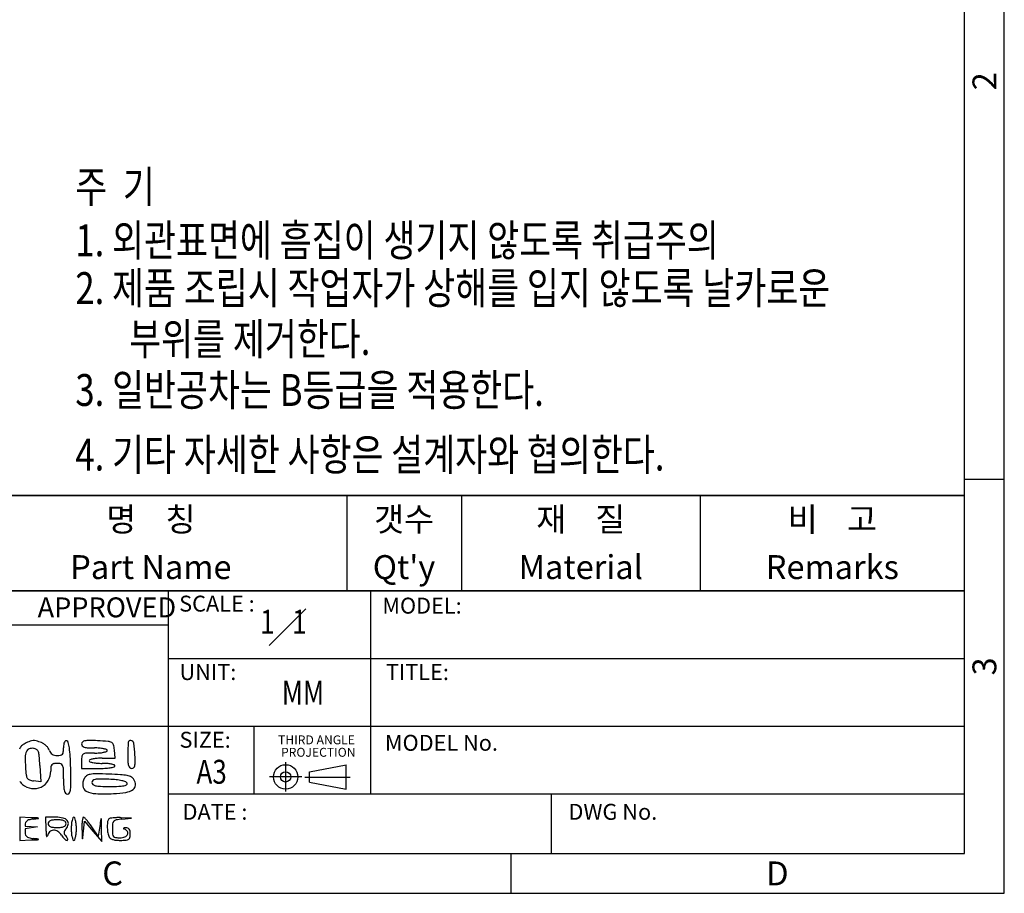
# Model space of a CAD drawing. Extents: x 0 to 367, y 0 to 257.
# Drawn here: x 243 to 367, y 0 to 110 of the extents above; entities that cross this region are included whole.
import ezdxf
from ezdxf.enums import TextEntityAlignment as Align

# ---------------------------------------------------------------- set-up
doc = ezdxf.new("R2010")
doc.units = 0
doc.header["$LTSCALE"] = 10
doc.header["$MEASUREMENT"] = 0
doc.linetypes.add('AUSGEZOGEN', pattern=[0])
doc.linetypes.add('CENTER2', pattern=[1.125, 0.75, -0.125, 0.125, -0.125])
doc.layers.get('0').update_dxf_attribs({"linetype": 'CONTINUOUS'})
doc.styles.get("Standard").update_dxf_attribs({"font": 'BareunDotum1.ttf', "width": 0.8})
doc.styles.add('style1', font='gulim.ttc')

msp = doc.modelspace()

# ---------------------------------------------------------------- linework, layer by layer
at = {"color": 3}
for p, q in [((367, 0), (367, 257)), ((362, 5), (362, 252)), ((362, 52), (367, 52)), ((184, 49.975), (362, 49.975)), ((362, 37.975), (184, 37.975)), ((5, 5), (362, 5)), ((305, 5), (305, 0)), ((0, 0), (367, 0))]:
    msp.add_line(p, q, dxfattribs=at)
at = {"color": 5}
for p, q in [((362, 49.975), (184, 49.975)), ((284.4, 49.975), (284.4, 37.975)), ((298.8, 49.975), (298.8, 37.975)), ((328.8, 49.975), (328.8, 37.975)), ((287.421, 12.475), (287.421, 37.975)), ((184.005, 33.725), (262.005, 33.725)), ((262.005, 29.475), (362, 29.475)), ((184, 20.975), (362, 20.975)), ((272.731, 20.975), (272.731, 12.475)), ((262.005, 12.475), (362, 12.475)), ((310.117, 5), (310.117, 12.475))]:
    msp.add_line(p, q, dxfattribs=at)
at = {"color": 3, "linetype": 'AUSGEZOGEN'}
for p, q in [((184.5, 37.975), (362, 37.975)), ((262.005, 5), (262.005, 37.975))]:
    msp.add_line(p, q, dxfattribs=at)
for p, q in [((274.643, 31.133), (279.247, 35.736)), ((255.324, 16.97), (255.223, 18.018)), ((251.091, 16.647), (251.091, 15.68)), ((253.691, 16.97), (255.324, 16.97)), ((279.747, 15.241), (284.333, 16.129)), ((284.333, 13.06), (284.333, 16.129)), ((245.865, 16.06), (245.962, 14.021)), ((251.091, 15.68), (253.187, 15.68)), ((279.747, 13.948), (279.747, 15.241)), ((245.962, 14.021), (245.059, 14.125)), ((279.747, 13.948), (284.333, 13.06)), ((244.721, 9.5), (243.35, 9.551)), ((243.35, 9.551), (243.35, 8.1)), ((247.875, 9.551), (246.575, 9.551)), ((246.575, 9.551), (246.619, 8.019)), ((251.33, 7.765), (251.46, 9.043)), ((251.46, 9.043), (252.553, 7.765)), ((257.38, 9.443), (256.063, 9.497)), ((256.17, 9.316), (257.38, 9.443)), ((243.35, 8.1), (243.35, 6.649)), ((253.187, 7.171), (252.381, 8.359)), ((252.553, 7.765), (253.647, 6.487)), ((253.383, 8.442), (253.187, 7.171)), ((253.647, 6.487), (253.613, 8.1)), ((243.35, 6.649), (244.721, 6.7))]:
    msp.add_line(p, q)
at = {"color": 1, "linetype": 'CENTER2'}
for p, q in [((276.729, 16.469), (276.729, 12.769)), ((278.764, 14.619), (274.694, 14.619)), ((279.12, 14.595), (284.849, 14.595))]:
    msp.add_line(p, q, dxfattribs=at)
at = {"linetype": 'ByBlock'}
for p, q in [((245.554, 8.36), (243.995, 8.1)), ((244.003, 8.414), (245.554, 8.36))]:
    msp.add_line(p, q, dxfattribs=at)
for radius in [1.534, 0.647]:
    msp.add_circle((276.729, 14.619), radius)
for centre, radius, start, end in [((244.834, 17.148), 1.863, 116.75503, 133.3012), ((248.971, 8.941), 11.054, 113.09166, 116.75507), ((245.066, 18.099), 1.098, 93.12952, 113.09161), ((245.066, 18.115), 1.083, 72.96315, 93.12948), ((242.284, 9.037), 10.577, 69.18328, 72.96309), ((245.466, 17.406), 1.623, 56.3923, 69.18324), ((245.142, 16.919), 2.208, 46.23764, 56.39228), ((252.717, 18.287), 3.884, 173.69031, 179.99996), ((249.745, 18.615), 0.894, 154.90265, 173.69037), ((249.21, 18.866), 0.303, 118.55362, 154.90266), ((249.168, 18.943), 0.216, 71.65242, 118.55349), ((249.143, 18.868), 0.294, 14.19499, 71.65255), ((242.913, 17.292), 6.721, 8.25252, 14.19505), ((251.416, 18.759), 0.326, 131.84669, 180.00004), ((251.44, 18.759), 0.35, 180.00005, 222.90582), ((251.599, 18.555), 0.599, 101.30993, 131.84672), ((252.003, 16.533), 2.661, 89.28771, 101.30993), ((251.658, -11.246), 30.443, 87.27276, 89.28768), ((250.94, -26.313), 45.527, 85.6005, 87.27282), ((254.346, 17.954), 1.129, 61.60734, 85.60049), ((254.666, 18.546), 0.456, 15.00179, 61.60726), ((251.274, 17.637), 3.967, 5.50733, 15.00176), ((272.304, 17.48), 15.407, 174.56795, 179.99994), ((257.254, 18.911), 0.29, 81.63734, 174.56789), ((257.235, 18.788), 0.415, 8.3926, 81.63735), ((240.7, 16.348), 17.129, 3.34499, 8.39262), ((244.228, 17.791), 0.98, 133.30118, 160.06659), ((245.908, 17.09), 1.887, 157.69321, 179.49336), ((244.717, 17.578), 0.601, 111.76487, 157.69328), ((244.891, 17.143), 1.07, 81.918, 111.76492), ((244.896, 17.177), 1.035, 58.40571, 81.91796), ((245.147, 17.584), 0.557, 21.03505, 58.40571), ((243.873, 17.094), 1.922, 4.71965, 21.03508), ((245.257, 17.038), 2.043, 35.75657, 46.23759), ((246.119, 17.659), 0.98, 17.60886, 35.75652), ((248.024, 18.264), 1.018, 197.60882, 215.51618), ((247.874, 18.157), 0.835, 215.5162, 236.30685), ((247.923, 18.23), 0.923, 236.30688, 255.92594), ((248.048, 18.73), 1.438, 255.92592, 269.99998), ((248.048, 19.32), 2.028, 270.00003, 281.77952), ((248.383, 17.716), 0.39, 281.77955, 321.72821), ((248.26, 17.813), 0.546, 321.72812, 353.50922), ((244.1, 18.287), 4.733, 353.50921, 360), ((237.9, 16.565), 11.786, 3.26397, 8.2525), ((251.49, 17.179), 0.358, 120.96375, 171.13506), ((251.599, 18.907), 0.567, 222.90574, 252.80042), ((251.701, 16.827), 0.769, 92.22794, 120.96379), ((252.003, 20.21), 1.931, 252.80046, 266.85146), ((252.703, -8.933), 26.548, 89.99996, 92.228), ((252.703, 32.947), 14.687, 266.85146, 270.00001), ((252.703, 10.044), 8.216, 85.68493, 89.99994), ((252.703, 25.83), 8.216, 270.00006, 274.31507), ((252.997, 13.94), 4.309, 78.6901, 85.68488), ((252.997, 21.934), 4.309, 274.31512, 281.3099), ((253.223, 15.071), 3.156, 71.48489, 78.6901), ((253.223, 20.804), 3.156, 281.3099, 288.51511), ((254.183, 17.937), 0.133, 0.00005, 71.48502), ((254.183, 17.937), 0.133, 288.51498, 359.99995), ((276.835, 17.48), 19.939, 179.99995, 182.63911), ((239.025, 16.25), 18.807, 0.70128, 3.34501), ((262.096, 16.947), 18.076, 179.49333, 183.63788), ((211.768, 14.444), 34.135, 2.71324, 4.71969), ((247.766, 15.815), 0.519, 140.19447, 173.10308), ((247.675, 15.891), 0.4, 100.91787, 140.19442), ((248.026, 14.069), 2.255, 89.99997, 100.91801), ((248.026, 14.71), 1.615, 73.33443, 90.00006), ((248.386, 15.912), 0.36, 22.61985, 73.3344), ((197.809, 14.279), 51.942, 1.60534, 3.26391), ((254.898, 16.647), 3.808, 171.13506, 180.00002), ((252.191, 16.647), 0.132, 108.23535, 180.00005), ((252.191, 16.647), 0.133, 180.00005, 251.48502), ((253.17, 13.675), 3.262, 101.17205, 108.2353), ((253.151, 19.514), 3.156, 251.48489, 258.6901), ((253.377, 20.644), 4.309, 258.6901, 265.68488), ((253.393, 12.544), 4.415, 94.26061, 101.17205), ((253.671, 24.54), 8.216, 265.68493, 269.99994), ((253.691, 8.544), 8.426, 89.99995, 94.26066), ((253.671, 8.109), 8.216, 85.68493, 89.99994), ((253.965, 12.005), 4.309, 78.6901, 85.68488), ((254.191, 13.135), 3.156, 71.48489, 78.6901), ((255.151, 16.002), 0.133, 0.00005, 71.48502), ((259.223, 16.669), 2.308, 182.63901, 195.53687), ((255.941, 16.457), 1.89, 346.41145, 0.70126), ((261.974, 16.939), 17.954, 183.63786, 186.64801), ((245.158, 14.979), 1.024, 186.64798, 210.90608), ((244.852, 15.357), 2.368, 329.52245, 0.00002), ((251.554, 15.357), 4.334, 173.10303, 180.00005), ((247.555, 15.566), 1.26, 1.68303, 22.61983), ((207.524, 14.389), 41.309, 359.99996, 1.68305), ((152.232, 13.002), 97.537, 0.54399, 1.60533), ((252.363, 13.842), 1.114, 99.87107, 124.32451), ((252.887, 10.826), 4.175, 89.44632, 99.87108), ((252.274, -52.615), 67.619, 88.07863, 89.44638), ((253.187, 30.438), 14.758, 269.99996, 273.17784), ((253.619, 22.663), 6.971, 273.17783, 278.74611), ((253.009, -30.726), 45.718, 86.26145, 88.07861), ((253.792, 21.536), 5.832, 278.74616, 283.79127), ((255.15, 16.002), 0.133, 283.79122, 0.00001), ((255.6, 8.929), 5.978, 78.1211, 86.26146), ((257.598, 16.217), 0.622, 195.5368, 224.49958), ((257.397, 16.019), 0.339, 224.49962, 269.99999), ((257.397, 16.033), 0.354, 269.99995, 312.51089), ((257.312, 16.126), 0.479, 312.51099, 346.41145), ((244.911, 15.171), 1.939, 215.08249, 231.00111), ((245.17, 15.491), 2.351, 231.00113, 261.63765), ((244.701, 14.706), 0.492, 210.90604, 251.32822), ((245.344, 16.608), 2.499, 251.3282, 263.45486), ((245.123, 15.198), 2.054, 295.61616, 329.52245), ((272.654, 14.389), 23.821, 180.00004, 182.38484), ((243.123, 13.864), 6.642, 352.99202, 0.54408), ((252.909, 13.635), 1.675, 151.84501, 185.06628), ((252.271, 13.976), 0.951, 124.32442, 151.84507), ((252.698, 13.92), 0.317, 129.81574, 179.99994), ((252.693, 13.92), 0.312, 179.99999, 232.33361), ((252.915, 13.66), 0.656, 100.61395, 129.81576), ((253.007, 14.327), 0.826, 232.33356, 257.69023), ((253.347, 11.355), 3.001, 89.30364, 100.61403), ((252.949, -21.396), 35.755, 87.46174, 89.30365), ((253.772, -2.825), 17.166, 84.3792, 87.46176), ((254.858, 8.21), 6.077, 77.6901, 84.3792), ((255.37, 10.556), 3.676, 69.72355, 77.69018), ((256.214, 14.551), 1.057, 280.61402, 300.1464), ((256.544, 13.735), 0.287, 18.28478, 69.72348), ((256.665, 13.775), 0.16, 300.14651, 18.28485), ((256.394, 12.706), 2.119, 63.15636, 78.12111), ((256.99, 13.883), 0.799, 32.16524, 63.15624), ((256.591, 13.632), 1.271, 358.02741, 32.16526), ((245.126, 15.191), 2.047, 261.63765, 295.61613), ((251.509, 13.509), 2.658, 182.38491, 194.35022), ((249.602, 13.021), 0.69, 194.35019, 221.71337), ((249.328, 12.776), 0.322, 221.71337, 269.99998), ((249.328, 12.737), 0.283, 270.00001, 333.09592), ((248.379, 13.218), 1.347, 333.09588, 352.99201), ((252.04, 13.558), 0.802, 185.06624, 242.50316), ((253.011, 15.423), 2.905, 242.50309, 267.36475), ((253.579, 16.948), 3.509, 257.69018, 268.14765), ((254.014, 37.222), 24.727, 267.36474, 272.50628), ((254.665, 50.544), 37.122, 268.14774, 269.99996), ((254.665, 45.261), 31.839, 269.99999, 271.9771), ((254.488, 26.39), 13.885, 272.50628, 279.02913), ((255.615, 17.75), 4.312, 271.97714, 280.61394), ((256.329, 14.807), 2.157, 279.02905, 304.84722), ((257.16, 13.613), 0.701, 304.84719, 358.02744), ((249.722, 8.1), 5.727, 173.70863, 176.8543), ((244.591, 8.666), 0.566, 139.28596, 173.70864), ((244.574, 8.681), 0.543, 103.8607, 139.28601), ((245.677, 4.213), 5.145, 97.07419, 103.86061), ((238.042, -167.869), 177.494, 87.57351, 87.84349), ((237.81, 67.603), 58.732, 277.07413, 277.68215), ((245.546, 9.217), 0.25, 60.60501, 87.57364), ((245.659, 9.418), 0.0195, 277.68228, 60.60513), ((247.254, 8.745), 0.356, 142.68017, 179.99996), ((247.254, 8.745), 0.356, 180.00004, 217.31983), ((247.359, 8.665), 0.488, 113.19859, 142.68018), ((247.629, 8.035), 1.173, 95.8453, 113.19858), ((248.026, 4.149), 5.08, 89.99995, 95.84538), ((247.875, 5.463), 4.089, 77.32625, 89.99998), ((248.026, 4.149), 5.08, 84.15462, 90.00005), ((248.424, 8.035), 1.173, 66.80142, 84.1547), ((248.553, 8.476), 1, 41.25348, 77.32626), ((248.694, 8.665), 0.488, 37.31982, 66.80141), ((248.799, 8.745), 0.356, 0.00004, 37.31983), ((248.799, 8.745), 0.356, 322.68017, 359.99996), ((248.133, 8.942), 1.325, 320.30984, 347.82869), ((248.896, 8.777), 0.543, 347.82863, 41.25345), ((253.329, 8.362), 3.518, 167.47119, 175.20043), ((252.244, 8.603), 2.406, 159.00239, 167.47121), ((250.123, 9.417), 0.134, 89.99988, 159.00234), ((250.123, 9.417), 0.134, 20.99766, 90.00012), ((248.002, 8.603), 2.406, 12.52879, 20.99761), ((246.917, 8.362), 3.518, 4.79957, 12.52881), ((256.189, 8.486), 5.05, 173.00585, 178.63002), ((255.506, 8.57), 4.361, 168.01733, 173.00586), ((251.332, 9.456), 0.0935, 89.47805, 168.01735), ((251.331, 9.36), 0.189, 44.70982, 89.47799), ((246.555, 4.633), 6.908, 41.36756, 44.70973), ((246.712, 4.771), 6.7, 37.12148, 41.36753), ((243.401, 2.265), 10.852, 34.16286, 37.12145), ((468.75, -24.792), 217.916, 170.99, 171.22767), ((253.542, 9.332), 0.0196, 33.92127, 170.98988), ((253.415, 9.246), 0.172, 1.31482, 33.92122), ((-299.442, -3.444), 553.176, 1.19575, 1.31492), ((258.795, 8.362), 4.472, 171.53401, 179.49354), ((254.93, 8.937), 0.565, 134.99993, 171.53397), ((254.738, 9.129), 0.293, 100.26847, 135.00005), ((255.612, 4.305), 5.196, 95.99187, 100.26839), ((261.182, 8.081), 6.221, 173.87979, 180.00005), ((255.502, 8.69), 0.509, 135.61894, 173.87982), ((255.667, 3.779), 5.724, 91.24434, 95.99188), ((255.553, 8.64), 0.58, 100.77959, 135.61889), ((257.08, 0.62), 8.744, 95.97164, 100.77966), ((255.723, 1.229), 8.275, 87.64254, 91.24432), ((249.722, 8.1), 5.727, 180.00004, 186.29137), ((244.591, 7.534), 0.566, 186.29136, 220.71404), ((261.907, 8.458), 15.294, 181.64223, 183.70184), ((248.669, 7.601), 2.029, 183.70189, 192.83413), ((247.752, 7.03), 0.967, 134.82195, 169.09786), ((247.359, 8.825), 0.488, 217.31982, 246.80141), ((247.586, 7.197), 0.732, 92.5902, 134.82191), ((247.629, 9.455), 1.173, 246.80142, 264.1547), ((248.026, 13.341), 5.08, 264.15462, 270.00005), ((247.596, 6.981), 0.948, 56.64641, 92.5902), ((248.026, 13.341), 5.08, 269.99995, 275.84538), ((247.255, 6.463), 1.568, 31.98521, 56.6464), ((248.424, 9.455), 1.173, 275.8453, 293.19858), ((248.694, 8.825), 0.488, 293.19859, 322.68018), ((249.358, 7.617), 0.443, 150.9507, 180.20279), ((249.363, 7.617), 0.447, 180.20271, 209.25885), ((250.479, 6.994), 1.725, 140.3098, 150.95069), ((256.449, 8.1), 6.649, 175.20042, 179.99996), ((256.449, 8.1), 6.649, 180.00004, 184.79958), ((253.329, 7.838), 3.518, 184.79957, 192.52881), ((246.917, 7.838), 3.518, 347.47119, 355.20043), ((243.797, 8.1), 6.649, 0.00004, 4.79958), ((243.797, 8.1), 6.649, 355.20042, 359.99996), ((261.045, 8.37), 9.907, 178.63011, 182.02681), ((984.056, 33.957), 733.37, 182.026875, 182.112131), ((-102.224, 43.9), 355.396, 354.01827, 354.16426), ((258.985, 8.36), 4.662, 179.4936, 187.8498), ((256.888, 8.071), 2.546, 187.84974, 200.99363), ((262.281, 8.081), 7.32, 179.99994, 185.09544), ((255.491, 7.475), 0.503, 185.09542, 221.09443), ((256.386, 8.148), 0.0383, 139.39871, 236.14115), ((256.456, 8.087), 0.131, 97.39996, 139.39862), ((256.755, 8.698), 0.702, 236.1411, 248.02549), ((256.77, 5.671), 2.568, 92.58303, 97.39998), ((256.185, 7.285), 0.822, 34.65479, 68.0255), ((256.684, 7.585), 0.651, 69.89488, 92.58294), ((256.57, 7.551), 0.354, 332.33156, 34.6548), ((256.777, 7.841), 0.379, 35.86038, 69.8949), ((256.608, 7.719), 0.588, 10.00685, 35.86032), ((255.121, 7.455), 2.097, 347.71587, 359.99999), ((255.113, 7.455), 2.105, 0.00002, 10.0069), ((244.574, 7.52), 0.543, 220.71399, 256.1393), ((245.677, 11.988), 5.145, 256.13939, 262.92581), ((238.042, 184.069), 177.494, 272.15651, 272.42649), ((237.81, -51.403), 58.732, 82.31785, 82.92587), ((245.546, 6.983), 0.25, 272.42636, 299.39499), ((245.659, 6.783), 0.0195, 299.39487, 82.31772), ((246.726, 7.159), 0.0362, 192.83409, 303.71892), ((246.673, 7.238), 0.132, 303.71882, 349.09781), ((250.776, 8.662), 2.583, 211.98523, 218.70432), ((250.328, 8.303), 2.009, 218.70439, 226.81523), ((250.009, 7.963), 1.543, 226.81525, 235.54955), ((250.521, 8.266), 1.775, 209.2588, 219.6902), ((249.272, 6.889), 0.241, 235.54957, 270.00003), ((247.83, 6.032), 1.723, 32.05477, 39.69016), ((249.272, 6.729), 0.08, 270.00016, 332.71278), ((248.843, 6.667), 0.527, 13.60386, 32.05485), ((249.217, 6.757), 0.142, 332.71262, 13.60354), ((252.244, 7.597), 2.406, 192.52879, 200.99761), ((250.123, 6.783), 0.134, 200.99766, 270.00012), ((250.123, 6.783), 0.134, 269.99988, 339.00234), ((248.002, 7.597), 2.406, 339.00239, 347.47121), ((251.315, 6.934), 0.131, 182.11201, 215.98735), ((251.221, 6.866), 0.0151, 215.98715, 354.01798), ((255, 7.346), 0.523, 200.99361, 231.91192), ((255.308, 7.74), 1.023, 231.91178, 250.63302), ((255.592, 8.547), 1.879, 250.63294, 263.93764), ((255.421, 7.414), 0.411, 221.09445, 262.69326), ((255.928, 11.37), 4.399, 262.69316, 270.00002), ((255.963, 12.039), 5.39, 263.93765, 269.99997), ((255.928, 8.726), 1.755, 270.00001, 290.1213), ((255.963, 17.251), 10.603, 270.00001, 273.91614), ((256.309, 7.688), 0.65, 290.12125, 332.33147), ((256.64, 7.361), 0.689, 273.91611, 302.70768), ((256.817, 7.086), 0.362, 302.70766, 347.71596)]:
    msp.add_arc(centre, radius, start, end)

# ---------------------------------------------------------------- texts
at = {"color": 3, "style": 'style1'}
for s, p in [('2', (364.5, 102)), ('3', (364.5, 28.5))]:
    msp.add_text(s, height=3, rotation=90, dxfattribs=at).set_placement(p, align=Align.MIDDLE_CENTER)
at = {"width": 0.8}
for s, height, p in [('%%U주  기', 4, (250.312, 86.737)), ('1. 외관표면에 흠집이 생기지 않도록 취급주의', 4, (250.312, 80.019)), ('2. 제품 조립시 작업자가 상해를 입지 않도록 날카로운', 4, (250.312, 74.019)), ('부위를 제거한다.', 4, (257.071, 67.619)), ('3. 일반공차는 B등급을 적용한다.', 4, (250.312, 61.219)), ('4. 기타 자세한 사항은 설계자와 협의한다.', 4, (250.312, 53.104)), ('1   1', 3, (273.521, 32.613)), ('MM', 3, (276.247, 23.699))]:
    msp.add_text(s, height=height, dxfattribs=at).set_placement(p)
at = {"color": 3, "style": 'style1'}
for s, p in [('명    칭', (259.8, 46.975)), ('갯수', (291.6, 46.975)), ('재    질', (313.8, 46.975)), ('비    고', (345.4, 46.975)), ('Part Name', (259.8, 40.975)), ("Qt'y", (291.6, 40.975)), ('Material', (313.8, 40.975)), ('Remarks', (345.4, 40.975)), ('C', (255, 2.5)), ('D', (338.5, 2.5))]:
    msp.add_text(s, height=3, dxfattribs=at).set_placement(p, align=Align.MIDDLE_CENTER)
for s, height, p in [('APPROVED', 2.5, (245.576, 34.666)), ('MODEL:', 2, (288.88, 35.131)), ('UNIT:', 2, (263.398, 26.785)), ('TITLE:', 2, (289.322, 26.785)), ('SIZE:', 2, (263.398, 18.285)), ('THIRD ANGLE', 1.12, (275.774, 18.711)), ('MODEL No.', 2, (289.198, 17.904)), ('PROJECTION', 1.12, (276.144, 17.152)), ('DATE :', 2, (263.782, 9.236)), ('DWG No.', 2, (312.253, 9.236))]:
    msp.add_text(s, height=height, dxfattribs=at).set_placement(p)
msp.add_text('SCALE : ', height=2, dxfattribs=at).set_placement((268.405, 34.76), align=Align.BOTTOM_CENTER)
at = {"width": 0.8}
msp.add_text('A3', height=3, dxfattribs=at).set_placement((267.433, 15.265), align=Align.MIDDLE_CENTER)

doc.saveas('drawing.dxf')
